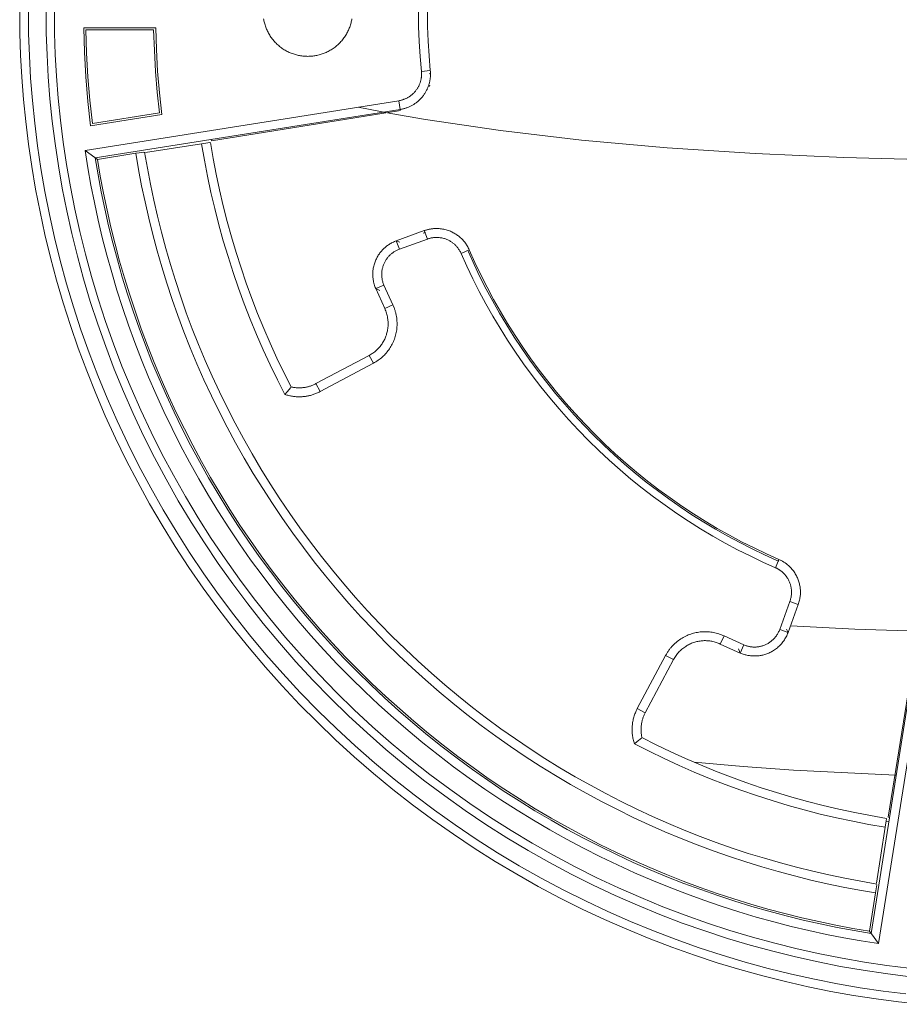
# Model space of a CAD drawing. Units: millimetres. Extents: x 212 to 358, y 19 to 277.
# Drawn here: x 212 to 261, y 20 to 75 of the extents above; entities that cross this region are included whole.
import ezdxf

# ---------------------------------------------------------------- set-up
doc = ezdxf.new("R2010")
doc.units = ezdxf.units.MM
doc.header["$MEASUREMENT"] = 0
doc.layers.add('Livello 1', color=7, linetype='Continuous', lineweight=0)

msp = doc.modelspace()

# ---------------------------------------------------------------- linework, layer by layer
at = {"layer": 'Livello 1', "color": 250, "lineweight": 9, "true_color": 0x231916}
for p, q in [((215.706, 74.65), (219.73, 74.65)), ((219.617, 74.535), (215.823, 74.535)), ((234.589, 72.21), (235.086, 72.26)), ((215.781, 67.791), (233.324, 70.569)), ((233.324, 70.569), (233.402, 70.076)), ((233.402, 70.075), (216.351, 67.375)), ((222.857, 68.326), (233.411, 70.017)), ((220.066, 69.794), (216.09, 69.165)), ((216.19, 69.297), (219.939, 69.891)), ((222.852, 68.347), (222.841, 68.403)), ((216.322, 67.396), (215.781, 67.791)), ((222.294, 68.162), (219.156, 67.665)), ((216.351, 67.375), (216.473, 67.286)), ((218.619, 67.626), (216.473, 67.286)), ((234.751, 63.3), (233.186, 62.73)), ((234.921, 62.83), (233.357, 62.26)), ((233.374, 62.65), (233.186, 62.73)), ((232.034, 60.059), (232.264, 59.953)), ((232.539, 58.939), (232.034, 60.059)), ((232.493, 60.257), (232.991, 59.151)), ((231.668, 56.323), (228.692, 54.741)), ((231.902, 55.882), (228.927, 54.3)), ((254.623, 40.994), (255.193, 42.558)), ((255.093, 40.823), (255.663, 42.387)), ((255.013, 41.011), (255.093, 40.823)), ((262.439, 41.039), (259.738, 23.988)), ((262.932, 40.961), (260.154, 23.418)), ((262.38, 41.048), (260.689, 30.494)), ((251.514, 40.628), (252.62, 40.13)), ((252.422, 39.671), (251.302, 40.176)), ((252.316, 39.901), (252.422, 39.671)), ((252.62, 40.13), (252.421, 39.671)), ((246.663, 36.564), (248.245, 39.539)), ((247.104, 36.329), (248.686, 39.304)), ((260.784, 30.475), (260.71, 30.489)), ((260.028, 26.793), (260.525, 29.931)), ((260.577, 30.273), (260.752, 30.245)), ((259.649, 24.11), (259.989, 26.255)), ((259.649, 24.11), (259.738, 23.988)), ((260.154, 23.418), (259.759, 23.959))]:
    msp.add_line(p, q, dxfattribs=at)
for points in [[(234.589, 72.21), (234.516, 73.042), (234.464, 73.877), (234.432, 74.713), (234.422, 75.55), (234.432, 76.387), (234.464, 77.223), (234.516, 78.058), (234.589, 78.891)], [(235.086, 72.26), (235.014, 73.079), (234.963, 73.902), (234.932, 74.726), (234.922, 75.55), (234.932, 76.375), (234.963, 77.199), (235.014, 78.021), (235.086, 78.841)], [(262.524, 20.024), (261.274, 20.16), (260.017, 20.325), (258.755, 20.52), (257.489, 20.746), (256.219, 21.003), (254.946, 21.291), (253.673, 21.611), (252.399, 21.964), (251.126, 22.349), (249.856, 22.766), (248.588, 23.217), (247.325, 23.701), (246.068, 24.218), (244.819, 24.768), (243.577, 25.351), (242.346, 25.967), (241.125, 26.616), (239.916, 27.297), (238.721, 28.011), (237.54, 28.756), (236.376, 29.533), (235.228, 30.341), (234.1, 31.179), (232.99, 32.046), (231.902, 32.943), (230.836, 33.868), (229.792, 34.82), (228.772, 35.799), (227.778, 36.803), (226.809, 37.832), (225.867, 38.885), (224.954, 39.96), (224.068, 41.057), (223.212, 42.174), (222.385, 43.31), (221.59, 44.464), (220.825, 45.635), (220.092, 46.821), (219.391, 48.022), (218.723, 49.235), (218.086, 50.461), (217.483, 51.697), (216.913, 52.941), (216.376, 54.194), (215.872, 55.453), (215.401, 56.718), (214.963, 57.987), (214.558, 59.258), (214.186, 60.532), (213.846, 61.806), (213.538, 63.079), (213.262, 64.35), (213.017, 65.619), (212.803, 66.884), (212.62, 68.144), (212.466, 69.398), (212.342, 70.645), (212.247, 71.885), (212.179, 73.117), (212.139, 74.338), (212.126, 75.55)], [(261.68, 20.602), (260.409, 20.761), (259.132, 20.952), (257.851, 21.173), (256.565, 21.427), (255.277, 21.713), (253.987, 22.032), (252.697, 22.385), (251.408, 22.771), (250.12, 23.191), (248.837, 23.644), (247.558, 24.133), (246.284, 24.655), (245.019, 25.212), (243.761, 25.803), (242.514, 26.428), (241.278, 27.087), (240.055, 27.779), (238.846, 28.505), (237.652, 29.264), (236.475, 30.055), (235.317, 30.878), (234.177, 31.733), (233.058, 32.618), (231.96, 33.532), (230.886, 34.476), (229.835, 35.448), (228.81, 36.447), (227.811, 37.472), (226.839, 38.523), (225.895, 39.597), (224.981, 40.694), (224.096, 41.814), (223.241, 42.953), (222.418, 44.112), (221.627, 45.289), (220.868, 46.483), (220.143, 47.692), (219.45, 48.915), (218.791, 50.151), (218.166, 51.398), (217.575, 52.655), (217.018, 53.921), (216.496, 55.194), (216.008, 56.473), (215.554, 57.757), (215.134, 59.045), (214.747, 60.334), (214.395, 61.624), (214.076, 62.914), (213.79, 64.202), (213.536, 65.488), (213.314, 66.769), (213.124, 68.046), (212.965, 69.317), (212.836, 70.581), (212.738, 71.837), (212.668, 73.085), (212.627, 74.323), (212.613, 75.55)], [(261.791, 21.584), (260.543, 21.74), (259.289, 21.927), (258.03, 22.144), (256.768, 22.394), (255.502, 22.674), (254.236, 22.988), (252.969, 23.334), (251.702, 23.713), (250.438, 24.125), (249.177, 24.571), (247.921, 25.051), (246.671, 25.564), (245.428, 26.111), (244.192, 26.691), (242.968, 27.305), (241.754, 27.952), (240.553, 28.633), (239.365, 29.345), (238.193, 30.091), (237.037, 30.868), (235.899, 31.676), (234.779, 32.515), (233.68, 33.384), (232.602, 34.283), (231.547, 35.21), (230.515, 36.164), (229.508, 37.145), (228.527, 38.152), (227.573, 39.184), (226.646, 40.239), (225.747, 41.317), (224.879, 42.416), (224.039, 43.536), (223.231, 44.674), (222.454, 45.83), (221.708, 47.002), (220.996, 48.19), (220.315, 49.391), (219.668, 50.605), (219.054, 51.829), (218.474, 53.065), (217.927, 54.308), (217.414, 55.558), (216.934, 56.814), (216.489, 58.075), (216.076, 59.339), (215.697, 60.605), (215.351, 61.873), (215.037, 63.139), (214.757, 64.405), (214.507, 65.667), (214.29, 66.926), (214.103, 68.18), (213.947, 69.428), (213.82, 70.67), (213.723, 71.904), (213.655, 73.129), (213.614, 74.345), (213.601, 75.55)], [(214.063, 75.55), (214.077, 74.355), (214.117, 73.15), (214.185, 71.935), (214.281, 70.711), (214.406, 69.481), (214.561, 68.243), (214.746, 67), (214.962, 65.751), (215.209, 64.499), (215.488, 63.245), (215.799, 61.989), (216.142, 60.733), (216.518, 59.478), (216.927, 58.224), (217.369, 56.974), (217.844, 55.728), (218.353, 54.489), (218.895, 53.256), (219.471, 52.032), (220.079, 50.817), (220.721, 49.614), (221.395, 48.423), (222.102, 47.245), (222.841, 46.083), (223.611, 44.937), (224.413, 43.808), (225.245, 42.698), (226.107, 41.609), (226.997, 40.54), (227.916, 39.494), (228.863, 38.471), (229.836, 37.472), (230.834, 36.499), (231.857, 35.553), (232.903, 34.634), (233.972, 33.744), (235.062, 32.882), (236.171, 32.05), (237.3, 31.248), (238.446, 30.478), (239.609, 29.739), (240.786, 29.032), (241.977, 28.358), (243.18, 27.716), (244.395, 27.107), (245.619, 26.532), (246.851, 25.99), (248.091, 25.481), (249.337, 25.006), (250.587, 24.564), (251.84, 24.155), (253.096, 23.779), (254.352, 23.436), (255.608, 23.125), (256.863, 22.846), (258.115, 22.599), (259.363, 22.383), (260.606, 22.198), (261.844, 22.043)], [(230.701, 75.153), (230.692, 75.095), (230.68, 75.037), (230.667, 74.979), (230.653, 74.92), (230.637, 74.862), (230.619, 74.804), (230.6, 74.746), (230.58, 74.688), (230.558, 74.63), (230.534, 74.572), (230.509, 74.515), (230.482, 74.458), (230.454, 74.402), (230.424, 74.346), (230.393, 74.291), (230.36, 74.236), (230.326, 74.182), (230.29, 74.129), (230.253, 74.077), (230.214, 74.025), (230.174, 73.974), (230.133, 73.925), (230.09, 73.876), (230.046, 73.829), (230.001, 73.782), (229.955, 73.737), (229.907, 73.693), (229.859, 73.651), (229.809, 73.609), (229.758, 73.569), (229.707, 73.531), (229.654, 73.493), (229.601, 73.458), (229.547, 73.423), (229.492, 73.39), (229.437, 73.359), (229.381, 73.329), (229.325, 73.301), (229.268, 73.274), (229.211, 73.249), (229.153, 73.226), (229.096, 73.204), (229.037, 73.183), (228.98, 73.164), (228.921, 73.147), (228.863, 73.131), (228.805, 73.116), (228.746, 73.103), (228.688, 73.092), (228.63, 73.082), (228.572, 73.073), (228.515, 73.066), (228.458, 73.06), (228.401, 73.056), (228.345, 73.053), (228.289, 73.051), (228.233, 73.05), (228.178, 73.051), (228.122, 73.053), (228.065, 73.056), (228.009, 73.06), (227.952, 73.066), (227.894, 73.073), (227.836, 73.082), (227.778, 73.092), (227.72, 73.103), (227.662, 73.116), (227.604, 73.131), (227.545, 73.147), (227.487, 73.164), (227.429, 73.183), (227.371, 73.204), (227.313, 73.226), (227.256, 73.249), (227.198, 73.274), (227.141, 73.301), (227.085, 73.329), (227.029, 73.359), (226.974, 73.39), (226.919, 73.423), (226.865, 73.458), (226.812, 73.493), (226.76, 73.531), (226.708, 73.569), (226.658, 73.609), (226.608, 73.651), (226.559, 73.693), (226.512, 73.737), (226.465, 73.782), (226.42, 73.829), (226.376, 73.876), (226.334, 73.925), (226.292, 73.974), (226.252, 74.025), (226.214, 74.077), (226.176, 74.129), (226.141, 74.182), (226.107, 74.236), (226.074, 74.291), (226.042, 74.346), (226.012, 74.402), (225.984, 74.458), (225.957, 74.515), (225.932, 74.572), (225.909, 74.63), (225.887, 74.688), (225.866, 74.746), (225.847, 74.804), (225.83, 74.862), (225.814, 74.92), (225.799, 74.979), (225.786, 75.037), (225.775, 75.095), (225.765, 75.153)], [(216.09, 69.165), (215.94, 70.532), (215.826, 71.902), (215.748, 73.276), (215.706, 74.65)], [(215.823, 74.535), (215.865, 73.223), (215.941, 71.911), (216.049, 70.603), (216.19, 69.297)], [(219.939, 69.891), (219.816, 71.048), (219.722, 72.209), (219.655, 73.372), (219.617, 74.535)], [(219.73, 74.65), (219.768, 73.433), (219.837, 72.218), (219.936, 71.005), (220.066, 69.795)], [(233.324, 70.569), (233.356, 70.575), (233.388, 70.581), (233.42, 70.588), (233.453, 70.596), (233.485, 70.604), (233.518, 70.613), (233.55, 70.623), (233.583, 70.634), (233.615, 70.646), (233.648, 70.658), (233.68, 70.672), (233.712, 70.686), (233.744, 70.701), (233.776, 70.717), (233.808, 70.734), (233.839, 70.751), (233.87, 70.77), (233.901, 70.789), (233.932, 70.809), (233.962, 70.83), (233.991, 70.851), (234.021, 70.874), (234.049, 70.897), (234.078, 70.921), (234.106, 70.946), (234.133, 70.971), (234.159, 70.997), (234.185, 71.024), (234.21, 71.051), (234.235, 71.08), (234.259, 71.109), (234.282, 71.138), (234.305, 71.168), (234.327, 71.199), (234.348, 71.23), (234.368, 71.261), (234.387, 71.293), (234.406, 71.325), (234.423, 71.358), (234.44, 71.391), (234.456, 71.425), (234.471, 71.459), (234.486, 71.492), (234.499, 71.527), (234.512, 71.561), (234.523, 71.595), (234.534, 71.63), (234.544, 71.665), (234.553, 71.7), (234.561, 71.735), (234.568, 71.769), (234.575, 71.804), (234.58, 71.839), (234.585, 71.874), (234.589, 71.908), (234.592, 71.943), (234.594, 71.977), (234.596, 72.011), (234.596, 72.045), (234.596, 72.078), (234.596, 72.112), (234.594, 72.145), (234.592, 72.178), (234.589, 72.21)], [(235.086, 72.26), (235.09, 72.219), (235.093, 72.178), (235.095, 72.137), (235.096, 72.096), (235.096, 72.054), (235.096, 72.012), (235.094, 71.969), (235.092, 71.927)], [(235.092, 71.927), (235.089, 71.886), (235.085, 71.846), (235.08, 71.805), (235.075, 71.764), (235.068, 71.723), (235.061, 71.682), (235.052, 71.642), (235.043, 71.601), (235.033, 71.56), (235.022, 71.519), (235.01, 71.478), (234.998, 71.437), (234.984, 71.397), (234.969, 71.356), (234.954, 71.316), (234.937, 71.276), (234.92, 71.236), (234.902, 71.197), (234.882, 71.158), (234.863, 71.119), (234.841, 71.08), (234.82, 71.042), (234.797, 71.005), (234.774, 70.967), (234.749, 70.931), (234.724, 70.895), (234.698, 70.859), (234.671, 70.824), (234.644, 70.79), (234.616, 70.756), (234.587, 70.723), (234.557, 70.69), (234.527, 70.658), (234.496, 70.627), (234.464, 70.597), (234.432, 70.567), (234.399, 70.538), (234.366, 70.51), (234.332, 70.483), (234.298, 70.457), (234.263, 70.431), (234.228, 70.406), (234.193, 70.382), (234.157, 70.359), (234.12, 70.336), (234.084, 70.315), (234.047, 70.294), (234.01, 70.275), (233.972, 70.256), (233.934, 70.238), (233.897, 70.221), (233.859, 70.205), (233.821, 70.189), (233.783, 70.175), (233.744, 70.161), (233.706, 70.148), (233.668, 70.136), (233.63, 70.125), (233.592, 70.115), (233.553, 70.106), (233.515, 70.097), (233.477, 70.089), (233.439, 70.082), (233.402, 70.076)], [(235.096, 72.044), (235.092, 72.052), (235.087, 72.059), (235.081, 72.066), (235.076, 72.073), (235.071, 72.08), (235.065, 72.087), (235.059, 72.093), (235.053, 72.1)], [(235.04, 71.378), (235.04, 71.378), (235.04, 71.379), (235.038, 71.379), (235.027, 71.383), (234.984, 71.398)], [(235.04, 71.378), (235.052, 71.413), (235.063, 71.446)], [(231.057, 70.21), (232.881, 69.852), (234.821, 69.512), (239.014, 68.895), (243.548, 68.369), (248.326, 67.941), (253.245, 67.614), (258.208, 67.387), (263.123, 67.257), (267.913, 67.215)], [(260.154, 23.418), (259.183, 23.572), (258.208, 23.745), (257.232, 23.937), (256.254, 24.15), (255.274, 24.381), (254.295, 24.634), (253.315, 24.906), (252.336, 25.198), (251.358, 25.511), (250.381, 25.845), (249.407, 26.199), (248.437, 26.574), (247.469, 26.97), (246.506, 27.387), (245.548, 27.824), (244.596, 28.282), (243.65, 28.76), (242.711, 29.26), (241.779, 29.779), (240.856, 30.319), (239.941, 30.878), (239.036, 31.458), (238.141, 32.057), (237.257, 32.676), (236.385, 33.314), (235.524, 33.97), (234.676, 34.645), (233.841, 35.338), (233.02, 36.048), (232.213, 36.776), (231.421, 37.52), (230.644, 38.281), (229.883, 39.058), (229.139, 39.85), (228.411, 40.657), (227.7, 41.478), (227.008, 42.313), (226.333, 43.161), (225.676, 44.022), (225.039, 44.895), (224.42, 45.779), (223.821, 46.673), (223.242, 47.579), (222.682, 48.493), (222.142, 49.417), (221.622, 50.348), (221.123, 51.287), (220.645, 52.233), (220.187, 53.186), (219.75, 54.143), (219.333, 55.106), (218.937, 56.073), (218.562, 57.044), (218.208, 58.018), (217.874, 58.994), (217.561, 59.973), (217.269, 60.952), (216.996, 61.932), (216.744, 62.911), (216.512, 63.891), (216.3, 64.869), (216.108, 65.845), (215.935, 66.819), (215.781, 67.791)], [(222.754, 68.23), (222.646, 68.215), (222.294, 68.162)], [(226.96, 54.136), (226.54, 54.96), (226.136, 55.793), (225.748, 56.635), (225.377, 57.485), (225.022, 58.343), (224.685, 59.209), (224.365, 60.082), (224.062, 60.961), (223.778, 61.846), (223.511, 62.737), (223.263, 63.633), (223.032, 64.532), (222.82, 65.435), (222.626, 66.342), (222.451, 67.251), (222.294, 68.162)], [(227.304, 54.558), (226.899, 55.362), (226.508, 56.175), (226.134, 56.997), (225.775, 57.826), (225.432, 58.664), (225.107, 59.508), (224.797, 60.359), (224.505, 61.216), (224.229, 62.079), (223.971, 62.946), (223.73, 63.819), (223.507, 64.695), (223.301, 65.575), (223.113, 66.459), (222.942, 67.344), (222.789, 68.232)], [(259.738, 23.988), (258.79, 24.147), (257.839, 24.325), (256.886, 24.521), (255.932, 24.737), (254.977, 24.972), (254.022, 25.226), (253.067, 25.499), (252.113, 25.792), (251.16, 26.104), (250.21, 26.437), (249.261, 26.789), (248.316, 27.161), (247.374, 27.553), (246.437, 27.965), (245.505, 28.397), (244.578, 28.849), (243.657, 29.32), (242.744, 29.811), (241.837, 30.322), (240.939, 30.852), (240.049, 31.401), (239.169, 31.969), (238.298, 32.556), (237.438, 33.162), (236.588, 33.786), (235.751, 34.427), (234.925, 35.087), (234.112, 35.763), (233.312, 36.457), (232.526, 37.167), (231.754, 37.893), (230.998, 38.635), (230.256, 39.391), (229.53, 40.163), (228.82, 40.949), (228.126, 41.749), (227.449, 42.562), (226.79, 43.388), (226.148, 44.225), (225.525, 45.075), (224.919, 45.935), (224.333, 46.806), (223.764, 47.686), (223.215, 48.576), (222.685, 49.474), (222.174, 50.381), (221.683, 51.294), (221.212, 52.215), (220.76, 53.142), (220.328, 54.074), (219.917, 55.011), (219.524, 55.953), (219.152, 56.898), (218.8, 57.847), (218.467, 58.797), (218.155, 59.75), (217.862, 60.704), (217.589, 61.659), (217.335, 62.614), (217.1, 63.569), (216.884, 64.523), (216.688, 65.476), (216.51, 66.427), (216.351, 67.375)], [(216.473, 67.286), (216.633, 66.343), (216.812, 65.397), (217.009, 64.45), (217.226, 63.501), (217.461, 62.551), (217.715, 61.602), (217.989, 60.652), (218.282, 59.703), (218.594, 58.755), (218.926, 57.81), (219.278, 56.867), (219.65, 55.927), (220.041, 54.991), (220.452, 54.059), (220.883, 53.133), (221.333, 52.211), (221.803, 51.296), (222.292, 50.388), (222.801, 49.487), (223.329, 48.594), (223.876, 47.709), (224.442, 46.834), (225.026, 45.968), (225.628, 45.113), (226.249, 44.269), (226.888, 43.436), (227.544, 42.615), (228.217, 41.807), (228.907, 41.012), (229.613, 40.23), (230.335, 39.463), (231.073, 38.71), (231.826, 37.972), (232.593, 37.25), (233.375, 36.544), (234.17, 35.854), (234.978, 35.181), (235.799, 34.525), (236.632, 33.886), (237.476, 33.265), (238.331, 32.663), (239.197, 32.079), (240.072, 31.513), (240.957, 30.966), (241.85, 30.438), (242.751, 29.929), (243.659, 29.44), (244.574, 28.97), (245.496, 28.52), (246.423, 28.089), (247.354, 27.678), (248.291, 27.287), (249.23, 26.915), (250.173, 26.564), (251.119, 26.231), (252.066, 25.919), (253.015, 25.626), (253.964, 25.352), (254.914, 25.098), (255.864, 24.863), (256.813, 24.647), (257.76, 24.449), (258.706, 24.27), (259.649, 24.11)], [(259.989, 26.255), (259.085, 26.409), (258.179, 26.581), (257.271, 26.77), (256.362, 26.977), (255.452, 27.203), (254.542, 27.446), (253.632, 27.709), (252.723, 27.989), (251.815, 28.289), (250.91, 28.607), (250.006, 28.944), (249.106, 29.301), (248.209, 29.675), (247.316, 30.069), (246.428, 30.482), (245.545, 30.914), (244.668, 31.364), (243.798, 31.833), (242.935, 32.32), (242.079, 32.826), (241.232, 33.35), (240.393, 33.892), (239.564, 34.452), (238.744, 35.029), (237.935, 35.624), (237.137, 36.236), (236.351, 36.865), (235.576, 37.509), (234.815, 38.171), (234.066, 38.847), (233.33, 39.539), (232.609, 40.246), (231.902, 40.967), (231.21, 41.703), (230.534, 42.452), (229.873, 43.213), (229.228, 43.988), (228.599, 44.774), (227.987, 45.572), (227.392, 46.381), (226.815, 47.201), (226.255, 48.03), (225.713, 48.869), (225.189, 49.716), (224.683, 50.572), (224.196, 51.435), (223.727, 52.306), (223.277, 53.182), (222.845, 54.065), (222.432, 54.953), (222.038, 55.846), (221.663, 56.743), (221.307, 57.643), (220.97, 58.547), (220.652, 59.453), (220.352, 60.36), (220.072, 61.269), (219.809, 62.179), (219.566, 63.089), (219.34, 63.999), (219.133, 64.908), (218.944, 65.816), (218.772, 66.722), (218.618, 67.626)], [(219.074, 67.693), (218.805, 67.655), (218.619, 67.626)], [(219.114, 67.696), (219.266, 66.801), (219.436, 65.904), (219.623, 65.006), (219.829, 64.106), (220.052, 63.206), (220.293, 62.305), (220.553, 61.405), (220.831, 60.505), (221.128, 59.607), (221.443, 58.71), (221.776, 57.816), (222.129, 56.925), (222.5, 56.038), (222.89, 55.154), (223.299, 54.275), (223.726, 53.402), (224.171, 52.534), (224.636, 51.673), (225.118, 50.818), (225.619, 49.972), (226.137, 49.133), (226.674, 48.303), (227.228, 47.482), (227.8, 46.671), (228.389, 45.87), (228.994, 45.081), (229.616, 44.302), (230.254, 43.536), (230.908, 42.782), (231.578, 42.041), (232.263, 41.313), (232.963, 40.6), (233.676, 39.9), (234.404, 39.215), (235.145, 38.546), (235.899, 37.891), (236.665, 37.253), (237.444, 36.631), (238.234, 36.026), (239.034, 35.437), (239.845, 34.865), (240.666, 34.311), (241.496, 33.774), (242.335, 33.256), (243.181, 32.755), (244.036, 32.273), (244.897, 31.808), (245.765, 31.363), (246.638, 30.936), (247.517, 30.527), (248.4, 30.137), (249.288, 29.766), (250.179, 29.414), (251.073, 29.08), (251.97, 28.765), (252.868, 28.468), (253.768, 28.19), (254.668, 27.93), (255.569, 27.689), (256.469, 27.466), (257.369, 27.26), (258.267, 27.073), (259.164, 26.903), (260.059, 26.751)], [(234.751, 63.3), (234.784, 63.312), (234.818, 63.323), (234.852, 63.333), (234.886, 63.344), (234.92, 63.353), (234.955, 63.362), (234.989, 63.37), (235.023, 63.378), (235.058, 63.384), (235.092, 63.391), (235.127, 63.396), (235.161, 63.402), (235.196, 63.406), (235.231, 63.41), (235.266, 63.413), (235.3, 63.416), (235.369, 63.419), (235.438, 63.42), (235.507, 63.419), (235.575, 63.415), (235.643, 63.409), (235.71, 63.401), (235.776, 63.391), (235.842, 63.378), (235.906, 63.364), (235.969, 63.347), (236.031, 63.329), (236.092, 63.309), (236.151, 63.287), (236.209, 63.264), (236.266, 63.239), (236.32, 63.214), (236.373, 63.186), (236.424, 63.158), (236.473, 63.13), (236.521, 63.099), (236.568, 63.068), (236.613, 63.036), (236.657, 63.003), (236.7, 62.969), (236.742, 62.933), (236.783, 62.897), (236.823, 62.86), (236.863, 62.821), (236.901, 62.78), (236.939, 62.738), (236.976, 62.695), (237.012, 62.649), (237.048, 62.602), (237.083, 62.552), (237.117, 62.501), (237.15, 62.448), (237.181, 62.393), (237.212, 62.336), (237.241, 62.278), (237.268, 62.218)], [(234.812, 63.198), (234.751, 63.178), (234.689, 63.156)], [(234.751, 63.3), (234.751, 63.3), (234.922, 62.83)], [(236.81, 62.019), (236.789, 62.064), (236.767, 62.108), (236.744, 62.151), (236.72, 62.192), (236.696, 62.232), (236.67, 62.27), (236.644, 62.307), (236.618, 62.342), (236.591, 62.376), (236.563, 62.409), (236.535, 62.44), (236.506, 62.47), (236.476, 62.5), (236.446, 62.528), (236.415, 62.555), (236.384, 62.581), (236.351, 62.607), (236.319, 62.632), (236.284, 62.656), (236.249, 62.68), (236.214, 62.702), (236.176, 62.724), (236.138, 62.745), (236.099, 62.765), (236.058, 62.785), (236.016, 62.803), (235.972, 62.82), (235.928, 62.837), (235.882, 62.852), (235.836, 62.865), (235.788, 62.878), (235.74, 62.889), (235.691, 62.898), (235.641, 62.906), (235.59, 62.912), (235.54, 62.916), (235.489, 62.919), (235.437, 62.92), (235.385, 62.919), (235.334, 62.917), (235.282, 62.913), (235.256, 62.91), (235.23, 62.907), (235.205, 62.903), (235.179, 62.899), (235.153, 62.894), (235.128, 62.889), (235.102, 62.883), (235.076, 62.877), (235.05, 62.87), (235.025, 62.863), (234.999, 62.856), (234.973, 62.847), (234.947, 62.839), (234.922, 62.83)], [(232.034, 60.059), (232.009, 60.119), (231.987, 60.18), (231.966, 60.241), (231.947, 60.304), (231.93, 60.366), (231.916, 60.429), (231.903, 60.492), (231.892, 60.556), (231.884, 60.62), (231.877, 60.684), (231.873, 60.747), (231.871, 60.811), (231.87, 60.875), (231.872, 60.939), (231.876, 61.003), (231.882, 61.066), (231.89, 61.13), (231.9, 61.193), (231.912, 61.256), (231.926, 61.318), (231.942, 61.379), (231.959, 61.439), (231.978, 61.499), (231.999, 61.556), (232.021, 61.613), (232.045, 61.668), (232.07, 61.721), (232.096, 61.773), (232.123, 61.823), (232.151, 61.872), (232.18, 61.92), (232.21, 61.965), (232.24, 62.009), (232.271, 62.052), (232.303, 62.093), (232.335, 62.132), (232.368, 62.171), (232.402, 62.208), (232.436, 62.244), (232.47, 62.279), (232.506, 62.313), (232.543, 62.347), (232.58, 62.379), (232.618, 62.411), (232.658, 62.442), (232.699, 62.472), (232.741, 62.501), (232.784, 62.53), (232.829, 62.559), (232.876, 62.586), (232.924, 62.613), (232.974, 62.639), (233.025, 62.663), (233.077, 62.687), (233.131, 62.709), (233.186, 62.73)], [(233.357, 62.261), (233.316, 62.245), (233.275, 62.228), (233.236, 62.21), (233.197, 62.191), (233.16, 62.172), (233.124, 62.152), (233.089, 62.132), (233.056, 62.111), (233.023, 62.089), (232.992, 62.067), (232.961, 62.044), (232.931, 62.021), (232.902, 61.997), (232.875, 61.973), (232.847, 61.948), (232.82, 61.922), (232.794, 61.896), (232.768, 61.869), (232.743, 61.841), (232.719, 61.812), (232.694, 61.782), (232.671, 61.752), (232.647, 61.72), (232.625, 61.687), (232.603, 61.653), (232.581, 61.617), (232.56, 61.58), (232.539, 61.543), (232.52, 61.504), (232.501, 61.464), (232.483, 61.422), (232.467, 61.38), (232.451, 61.337), (232.437, 61.292), (232.424, 61.247), (232.412, 61.201), (232.402, 61.155), (232.393, 61.108), (232.385, 61.06), (232.379, 61.013), (232.375, 60.965), (232.372, 60.917), (232.37, 60.869), (232.37, 60.821), (232.372, 60.773), (232.376, 60.725), (232.38, 60.677), (232.387, 60.63), (232.394, 60.582), (232.404, 60.535), (232.415, 60.489), (232.427, 60.442), (232.441, 60.395), (232.457, 60.349), (232.474, 60.303), (232.493, 60.257)], [(233.186, 62.73), (233.186, 62.73), (233.357, 62.26)], [(237.268, 62.218), (237.268, 62.218), (236.81, 62.019)], [(254.382, 44.447), (253.672, 44.765), (252.967, 45.102), (252.266, 45.455), (251.572, 45.827), (250.884, 46.215), (250.204, 46.621), (249.532, 47.043), (248.867, 47.483), (248.212, 47.939), (247.567, 48.411), (246.931, 48.899), (246.307, 49.403), (245.694, 49.922), (245.093, 50.456), (244.504, 51.003), (243.928, 51.566), (243.366, 52.141), (242.818, 52.73), (242.285, 53.331), (241.766, 53.944), (241.262, 54.568), (240.774, 55.204), (240.302, 55.849), (239.846, 56.504), (239.406, 57.168), (238.984, 57.841), (238.578, 58.521), (238.19, 59.209), (237.818, 59.903), (237.464, 60.604), (237.128, 61.309), (236.81, 62.019)], [(237.217, 62.108), (237.2, 62.144), (237.183, 62.181)], [(237.217, 62.108), (237.531, 61.411), (237.863, 60.72), (238.212, 60.033), (238.578, 59.352), (238.96, 58.678), (239.359, 58.011), (239.775, 57.351), (240.207, 56.699), (240.656, 56.057), (241.12, 55.424), (241.599, 54.801), (242.094, 54.188), (242.604, 53.587), (243.128, 52.997), (243.666, 52.419), (244.217, 51.855), (244.783, 51.303), (245.36, 50.765), (245.95, 50.241), (246.551, 49.731), (247.163, 49.236), (247.786, 48.757), (248.42, 48.293), (249.062, 47.845), (249.714, 47.412), (250.373, 46.996), (251.041, 46.597), (251.715, 46.214), (252.396, 45.849), (253.082, 45.5), (253.774, 45.168), (254.471, 44.854)], [(254.581, 44.905), (253.882, 45.219), (253.187, 45.55), (252.497, 45.899), (251.813, 46.265), (251.135, 46.647), (250.465, 47.047), (249.802, 47.464), (249.148, 47.897), (248.503, 48.346), (247.867, 48.811), (247.24, 49.292), (246.625, 49.788), (246.021, 50.299), (245.429, 50.825), (244.849, 51.365), (244.282, 51.919), (243.728, 52.486), (243.188, 53.066), (242.662, 53.658), (242.151, 54.262), (241.655, 54.877), (241.174, 55.503), (240.709, 56.139), (240.26, 56.785), (239.827, 57.439), (239.41, 58.102), (239.01, 58.772), (238.628, 59.45), (238.262, 60.134), (237.913, 60.824), (237.582, 61.519), (237.268, 62.218)], [(232.034, 60.059), (232.034, 60.059), (232.493, 60.257)], [(232.539, 58.939), (232.568, 58.875), (232.594, 58.81), (232.618, 58.745), (232.64, 58.679), (232.659, 58.613), (232.676, 58.547), (232.69, 58.48), (232.702, 58.413), (232.712, 58.346), (232.719, 58.28), (232.724, 58.213), (232.727, 58.146), (232.728, 58.08), (232.727, 58.015), (232.724, 57.95), (232.718, 57.886), (232.711, 57.823), (232.702, 57.761), (232.691, 57.7), (232.678, 57.639), (232.663, 57.58), (232.646, 57.521), (232.628, 57.463), (232.608, 57.405), (232.586, 57.349), (232.563, 57.292), (232.538, 57.237), (232.511, 57.183), (232.483, 57.129), (232.453, 57.077), (232.422, 57.025), (232.389, 56.974), (232.354, 56.924), (232.319, 56.876), (232.281, 56.828), (232.242, 56.781), (232.201, 56.736), (232.16, 56.692), (232.116, 56.649), (232.072, 56.607), (232.026, 56.567), (231.978, 56.528), (231.929, 56.49), (231.879, 56.454), (231.828, 56.419), (231.776, 56.385), (231.722, 56.353), (231.668, 56.323)], [(232.991, 59.151), (233.028, 59.07), (233.061, 58.988), (233.077, 58.948), (233.091, 58.907), (233.105, 58.866), (233.118, 58.825), (233.13, 58.783), (233.142, 58.743), (233.152, 58.701), (233.163, 58.66), (233.18, 58.577), (233.195, 58.495), (233.207, 58.411), (233.216, 58.328), (233.223, 58.244), (233.227, 58.162), (233.228, 58.079), (233.226, 57.997), (233.222, 57.916), (233.215, 57.836), (233.206, 57.757), (233.195, 57.679), (233.181, 57.602), (233.165, 57.527), (233.146, 57.452), (233.126, 57.379), (233.103, 57.306), (233.078, 57.234), (233.05, 57.164), (233.022, 57.094), (232.99, 57.025), (232.957, 56.956), (232.922, 56.889), (232.884, 56.823), (232.845, 56.759), (232.804, 56.695), (232.76, 56.633), (232.716, 56.572), (232.668, 56.513), (232.62, 56.454), (232.569, 56.398), (232.517, 56.343), (232.463, 56.289), (232.407, 56.237), (232.35, 56.187), (232.291, 56.138), (232.231, 56.091), (232.169, 56.046), (232.105, 56.002), (232.039, 55.96), (231.972, 55.92), (231.902, 55.882)], [(232.539, 58.939), (232.539, 58.939), (232.991, 59.151)], [(231.668, 56.323), (231.668, 56.323), (231.902, 55.882)], [(228.692, 54.741), (228.647, 54.718), (228.603, 54.697), (228.559, 54.677), (228.514, 54.658), (228.47, 54.64), (228.427, 54.624), (228.383, 54.609), (228.34, 54.595), (228.297, 54.582), (228.255, 54.571), (228.213, 54.56), (228.171, 54.551), (228.13, 54.543), (228.088, 54.535), (228.047, 54.529), (228.006, 54.523), (227.964, 54.518), (227.923, 54.514), (227.881, 54.511), (227.839, 54.509), (227.797, 54.507), (227.754, 54.507), (227.711, 54.507), (227.667, 54.509), (227.623, 54.511), (227.579, 54.515), (227.534, 54.519), (227.488, 54.525), (227.443, 54.531), (227.397, 54.539), (227.351, 54.548), (227.304, 54.558)], [(228.692, 54.741), (228.692, 54.741), (228.926, 54.3)], [(227.279, 54.525), (227.09, 54.291), (226.96, 54.136)], [(228.927, 54.3), (228.876, 54.274), (228.826, 54.249), (228.776, 54.226), (228.726, 54.205), (228.677, 54.184), (228.627, 54.165), (228.578, 54.147), (228.53, 54.131), (228.482, 54.116), (228.434, 54.102), (228.386, 54.088), (228.339, 54.077), (228.292, 54.066), (228.245, 54.056), (228.199, 54.047), (228.152, 54.039), (228.105, 54.032), (228.059, 54.026), (228.012, 54.02), (227.965, 54.016), (227.918, 54.013), (227.87, 54.01), (227.822, 54.008), (227.775, 54.007), (227.726, 54.007), (227.678, 54.008), (227.629, 54.01), (227.58, 54.013), (227.53, 54.017), (227.48, 54.022), (227.43, 54.028), (227.379, 54.035), (227.328, 54.043), (227.276, 54.053), (227.224, 54.063), (227.172, 54.075), (227.12, 54.089), (227.067, 54.103), (227.013, 54.119), (226.96, 54.136)], [(254.581, 44.905), (254.581, 44.905), (254.382, 44.447)], [(254.569, 44.808), (254.52, 44.831), (254.471, 44.854)], [(254.581, 44.905), (254.614, 44.891), (254.646, 44.875), (254.678, 44.86), (254.71, 44.844), (254.741, 44.827), (254.772, 44.81), (254.803, 44.792), (254.833, 44.774), (254.862, 44.755), (254.892, 44.736), (254.921, 44.716), (254.95, 44.696), (254.978, 44.675), (255.005, 44.654), (255.033, 44.633), (255.06, 44.611), (255.113, 44.566), (255.163, 44.519), (255.212, 44.471), (255.259, 44.421), (255.304, 44.37), (255.347, 44.318), (255.388, 44.265), (255.427, 44.211), (255.464, 44.156), (255.498, 44.1), (255.53, 44.044), (255.561, 43.988), (255.589, 43.931), (255.615, 43.874), (255.639, 43.818), (255.66, 43.762), (255.68, 43.706), (255.698, 43.65), (255.714, 43.595), (255.728, 43.541), (255.74, 43.486), (255.751, 43.431), (255.76, 43.377), (255.767, 43.323), (255.774, 43.268), (255.778, 43.214), (255.781, 43.158), (255.783, 43.103), (255.784, 43.048), (255.782, 42.991), (255.779, 42.934), (255.774, 42.876), (255.767, 42.817), (255.758, 42.757), (255.748, 42.697), (255.735, 42.636), (255.72, 42.574), (255.703, 42.512), (255.684, 42.45), (255.663, 42.388)], [(255.193, 42.559), (255.209, 42.606), (255.224, 42.653), (255.236, 42.699), (255.248, 42.745), (255.257, 42.791), (255.265, 42.836), (255.271, 42.881), (255.276, 42.925), (255.28, 42.968), (255.282, 43.011), (255.284, 43.053), (255.283, 43.095), (255.282, 43.137), (255.28, 43.178), (255.276, 43.219), (255.272, 43.26), (255.266, 43.3), (255.259, 43.341), (255.251, 43.382), (255.242, 43.423), (255.231, 43.464), (255.219, 43.506), (255.206, 43.547), (255.191, 43.589), (255.175, 43.631), (255.157, 43.674), (255.137, 43.716), (255.117, 43.759), (255.094, 43.801), (255.07, 43.843), (255.044, 43.885), (255.016, 43.926), (254.987, 43.966), (254.956, 44.006), (254.924, 44.045), (254.89, 44.084), (254.855, 44.121), (254.818, 44.157), (254.78, 44.192), (254.741, 44.226), (254.7, 44.259), (254.68, 44.274), (254.659, 44.29), (254.638, 44.304), (254.616, 44.319), (254.594, 44.334), (254.572, 44.347), (254.549, 44.361), (254.526, 44.375), (254.503, 44.387), (254.48, 44.4), (254.456, 44.412), (254.432, 44.424), (254.407, 44.436), (254.382, 44.447)], [(255.663, 42.387), (255.663, 42.387), (255.193, 42.559)], [(248.245, 39.539), (248.288, 39.617), (248.333, 39.693), (248.357, 39.73), (248.381, 39.766), (248.405, 39.802), (248.43, 39.836), (248.456, 39.871), (248.482, 39.905), (248.508, 39.938), (248.536, 39.971), (248.591, 40.035), (248.648, 40.096), (248.708, 40.156), (248.769, 40.213), (248.832, 40.268), (248.896, 40.321), (248.961, 40.372), (249.028, 40.42), (249.095, 40.465), (249.163, 40.507), (249.232, 40.548), (249.301, 40.585), (249.371, 40.62), (249.441, 40.652), (249.512, 40.682), (249.583, 40.71), (249.655, 40.735), (249.727, 40.758), (249.8, 40.779), (249.874, 40.797), (249.947, 40.814), (250.022, 40.828), (250.097, 40.84), (250.172, 40.85), (250.247, 40.857), (250.323, 40.862), (250.399, 40.865), (250.474, 40.865), (250.55, 40.863), (250.626, 40.859), (250.702, 40.853), (250.777, 40.844), (250.852, 40.833), (250.927, 40.82), (251.002, 40.804), (251.076, 40.786), (251.15, 40.766), (251.224, 40.743), (251.297, 40.718), (251.37, 40.691), (251.442, 40.661), (251.514, 40.628)], [(255.093, 40.823), (255.069, 40.76), (255.043, 40.699), (255.015, 40.638), (254.985, 40.578), (254.953, 40.52), (254.919, 40.463), (254.884, 40.407), (254.847, 40.352), (254.808, 40.299), (254.767, 40.247), (254.725, 40.197), (254.682, 40.149), (254.637, 40.101), (254.59, 40.056), (254.542, 40.012), (254.493, 39.97), (254.442, 39.929), (254.39, 39.89), (254.337, 39.853), (254.284, 39.818), (254.229, 39.785), (254.175, 39.754), (254.12, 39.724), (254.064, 39.697), (254.009, 39.672), (253.954, 39.649), (253.899, 39.628), (253.845, 39.609), (253.791, 39.592), (253.737, 39.577), (253.684, 39.563), (253.632, 39.551), (253.58, 39.541), (253.529, 39.532), (253.478, 39.525), (253.429, 39.519), (253.379, 39.514), (253.33, 39.511), (253.281, 39.509), (253.232, 39.508), (253.184, 39.508), (253.136, 39.509), (253.087, 39.511), (253.039, 39.515), (252.99, 39.52), (252.941, 39.526), (252.891, 39.533), (252.84, 39.543), (252.79, 39.553), (252.738, 39.565), (252.686, 39.579), (252.633, 39.594), (252.58, 39.611), (252.528, 39.629), (252.475, 39.649), (252.421, 39.671)], [(252.62, 40.13), (252.66, 40.114), (252.7, 40.098), (252.74, 40.084), (252.779, 40.072), (252.819, 40.061), (252.857, 40.05), (252.896, 40.042), (252.934, 40.034), (252.972, 40.027), (253.009, 40.021), (253.046, 40.017), (253.083, 40.013), (253.119, 40.01), (253.155, 40.008), (253.192, 40.007), (253.228, 40.007), (253.264, 40.008), (253.301, 40.01), (253.338, 40.012), (253.375, 40.016), (253.412, 40.02), (253.45, 40.026), (253.489, 40.032), (253.527, 40.04), (253.567, 40.049), (253.606, 40.06), (253.647, 40.071), (253.687, 40.084), (253.728, 40.098), (253.769, 40.114), (253.81, 40.131), (253.852, 40.15), (253.893, 40.17), (253.934, 40.192), (253.976, 40.215), (254.016, 40.24), (254.057, 40.266), (254.096, 40.294), (254.135, 40.324), (254.173, 40.354), (254.21, 40.386), (254.246, 40.419), (254.281, 40.453), (254.315, 40.489), (254.348, 40.525), (254.379, 40.563), (254.41, 40.601), (254.439, 40.641), (254.466, 40.682), (254.493, 40.723), (254.518, 40.766), (254.542, 40.809), (254.564, 40.854), (254.585, 40.9), (254.605, 40.946), (254.623, 40.994)], [(255.093, 40.823), (255.093, 40.823), (254.623, 40.994)], [(255.251, 41.196), (258.819, 41.014), (262.374, 40.895)], [(248.686, 39.304), (248.72, 39.366), (248.756, 39.426), (248.794, 39.484), (248.834, 39.541), (248.875, 39.596), (248.918, 39.649), (248.963, 39.701), (249.009, 39.75), (249.057, 39.798), (249.106, 39.844), (249.156, 39.888), (249.207, 39.931), (249.26, 39.971), (249.313, 40.009), (249.367, 40.045), (249.421, 40.079), (249.476, 40.111), (249.531, 40.141), (249.587, 40.169), (249.643, 40.195), (249.699, 40.219), (249.757, 40.241), (249.814, 40.261), (249.872, 40.279), (249.931, 40.296), (249.989, 40.311), (250.048, 40.324), (250.108, 40.336), (250.168, 40.345), (250.228, 40.353), (250.288, 40.359), (250.349, 40.363), (250.409, 40.365), (250.47, 40.366), (250.53, 40.364), (250.591, 40.361), (250.651, 40.355), (250.712, 40.349), (250.772, 40.339), (250.832, 40.329), (250.892, 40.316), (250.952, 40.302), (251.011, 40.285), (251.071, 40.267), (251.129, 40.247), (251.187, 40.225), (251.245, 40.201), (251.302, 40.176)], [(251.302, 40.176), (251.302, 40.176), (251.514, 40.628)], [(248.686, 39.304), (248.686, 39.304), (248.245, 39.539)], [(246.499, 34.597), (246.479, 34.659), (246.461, 34.721), (246.445, 34.784), (246.43, 34.846), (246.417, 34.909), (246.405, 34.971), (246.395, 35.034), (246.387, 35.097), (246.381, 35.16), (246.376, 35.223), (246.373, 35.286), (246.37, 35.349), (246.37, 35.412), (246.372, 35.476), (246.375, 35.538), (246.379, 35.601), (246.385, 35.663), (246.393, 35.725), (246.402, 35.787), (246.412, 35.848), (246.425, 35.909), (246.439, 35.97), (246.454, 36.031), (246.471, 36.091), (246.489, 36.151), (246.509, 36.211), (246.531, 36.271), (246.554, 36.33), (246.579, 36.389), (246.605, 36.447), (246.633, 36.506), (246.663, 36.563)], [(247.104, 36.329), (247.104, 36.329), (246.663, 36.564)], [(246.921, 34.941), (246.911, 34.986), (246.903, 35.03), (246.895, 35.075), (246.889, 35.119), (246.883, 35.164), (246.878, 35.209), (246.875, 35.253), (246.872, 35.298), (246.871, 35.342), (246.87, 35.387), (246.87, 35.431), (246.872, 35.476), (246.874, 35.52), (246.878, 35.564), (246.882, 35.608), (246.887, 35.652), (246.894, 35.695), (246.901, 35.739), (246.909, 35.782), (246.918, 35.826), (246.928, 35.869), (246.939, 35.912), (246.951, 35.954), (246.964, 35.997), (246.979, 36.039), (246.993, 36.082), (247.01, 36.124), (247.027, 36.165), (247.045, 36.207), (247.063, 36.248), (247.083, 36.288), (247.104, 36.329)], [(246.888, 34.915), (246.655, 34.728), (246.499, 34.597)], [(260.595, 30.426), (259.707, 30.579), (258.822, 30.749), (257.938, 30.938), (257.058, 31.144), (256.182, 31.367), (255.309, 31.608), (254.442, 31.866), (253.579, 32.142), (252.722, 32.434), (251.871, 32.744), (251.027, 33.07), (250.189, 33.412), (249.36, 33.771), (248.538, 34.145), (247.725, 34.535), (246.921, 34.941)], [(260.525, 29.931), (259.614, 30.088), (258.705, 30.263), (257.799, 30.457), (256.895, 30.669), (255.996, 30.9), (255.1, 31.148), (254.21, 31.415), (253.325, 31.7), (252.445, 32.002), (251.572, 32.322), (250.706, 32.659), (249.848, 33.014), (248.998, 33.385), (248.156, 33.773), (247.323, 34.177), (246.499, 34.597)], [(261.096, 32.838), (255.387, 33.117), (252.574, 33.323), (249.833, 33.575)], [(260.525, 29.931), (260.578, 30.283), (260.593, 30.391)], [(259.989, 26.255), (260.041, 26.602), (260.056, 26.711)]]:
    msp.add_lwpolyline(points, dxfattribs=at)

doc.saveas('drawing.dxf')
